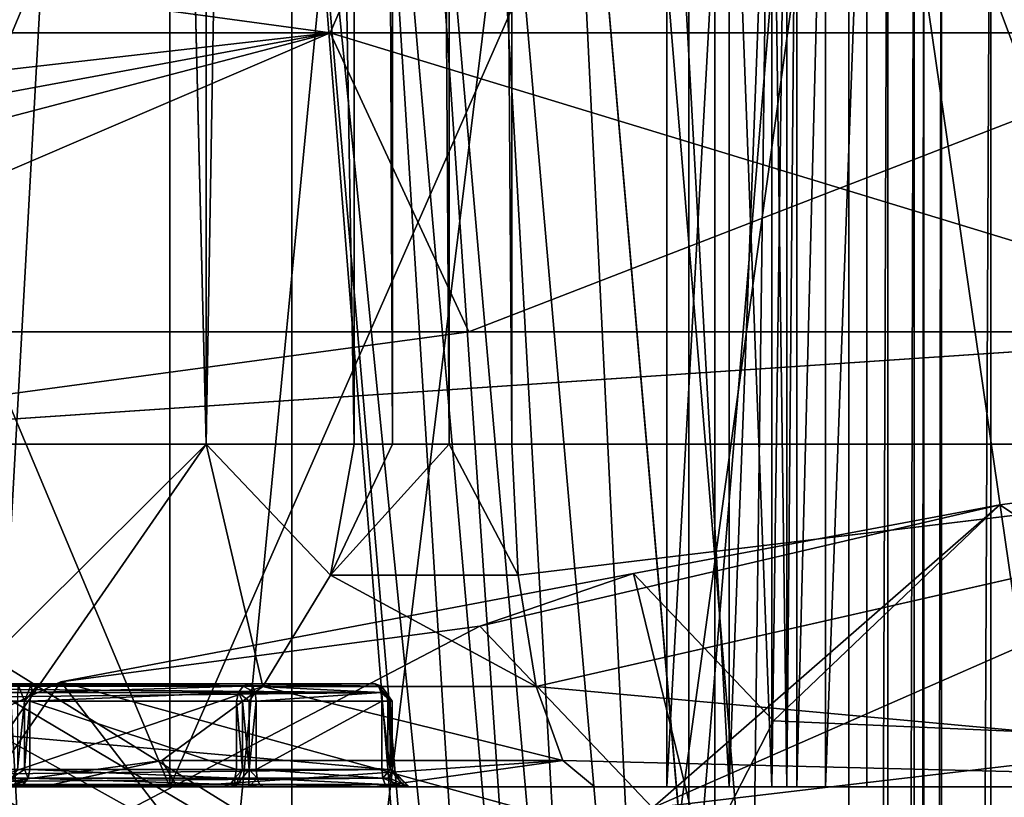
# Model space of a CAD drawing. Extents: x -34 to 34, y -28 to 109.
# Drawn here: x -3 to -2, y 73 to 74 of the extents above; entities that cross this region are included whole.
import ezdxf

# ---------------------------------------------------------------- set-up
doc = ezdxf.new("R2010")
doc.units = 0
doc.header["$MEASUREMENT"] = 0

msp = doc.modelspace()

# ---------------------------------------------------------------- linework, layer by layer
for points in [[(-1.747005, 96.1381, -1.246994), (-2.061304, 71.837402, -1.034892), (-2.334904, 74.990105, -1.062392)], [(-2.061296, 71.837402, 1.034907), (-1.746995, 96.1381, 1.247006), (-2.334896, 74.990105, 1.062408)], [(-1.747005, 96.1381, -1.246994), (-1.507504, 68.698807, -1.007495), (-2.061304, 71.837402, -1.034892)], [(-1.507496, 68.698807, 1.007506), (-1.746995, 96.1381, 1.247006), (-2.061296, 71.837402, 1.034907)], [(-1.555605, 96.139, -1.284994), (-1.507504, 68.698807, -1.007495), (-1.747005, 96.1381, -1.246994)], [(-1.746995, 96.1381, 1.247006), (-1.507496, 68.698807, 1.007506), (-1.555595, 96.139, 1.285006)], [(-0.000031, 88.421997, -8.5), (-3.071429, 77.557198, -7.925689), (-0.000031, 72.985001, -8.5)], [(0.000031, 88.421997, 8.5), (0.000031, 72.985001, 8.5), (-3.071371, 79.764603, 7.925711)], [(-0.807536, 73.485001, -9.917197), (-2.401135, 86.235001, -9.655891), (-0.784636, 86.294403, -9.918997)], [(-0.807464, 73.485001, 9.917203), (-0.784564, 86.294403, 9.919003), (-2.401065, 86.235001, 9.655909)], [(-2.847436, 73.485001, -10.072289), (-3.160537, 86.235001, -10.276789), (-2.847436, 86.235001, -10.072289)], [(-2.847436, 73.485001, -10.072289), (-3.160537, 73.485001, -10.276789), (-3.160537, 86.235001, -10.276789)], [(-3.160463, 86.235001, 10.276812), (-3.160463, 73.485001, 10.276812), (-2.847363, 73.485001, 10.07231)], [(-2.847363, 86.235001, 10.07231), (-3.160463, 86.235001, 10.276812), (-2.847363, 73.485001, 10.07231)], [(-2.631335, 73.485001, -9.766991), (-2.847436, 86.235001, -10.072289), (-2.631335, 86.235001, -9.766991)], [(-2.631335, 73.485001, -9.766991), (-2.847436, 73.485001, -10.072289), (-2.847436, 86.235001, -10.072289)], [(-2.631265, 86.235001, 9.76701), (-2.847363, 73.485001, 10.07231), (-2.631265, 73.485001, 9.76701)], [(-2.631265, 86.235001, 9.76701), (-2.847363, 86.235001, 10.07231), (-2.847363, 73.485001, 10.07231)], [(-2.575235, 73.485001, -9.694591), (-2.631335, 86.235001, -9.766991), (-2.575235, 86.235001, -9.694591)], [(-2.631335, 73.485001, -9.766991), (-2.631335, 86.235001, -9.766991), (-2.575235, 73.485001, -9.694591)], [(-2.631265, 86.235001, 9.76701), (-2.631265, 73.485001, 9.76701), (-2.575165, 73.485001, 9.69461)], [(-2.631265, 86.235001, 9.76701), (-2.575165, 73.485001, 9.69461), (-2.575165, 86.235001, 9.69461)], [(-2.492735, 73.485001, -9.654792), (-2.575235, 86.235001, -9.694591), (-2.492735, 86.235001, -9.654792)], [(-2.575235, 73.485001, -9.694591), (-2.575235, 86.235001, -9.694591), (-2.492735, 73.485001, -9.654792)], [(-2.575165, 86.235001, 9.69461), (-2.575165, 73.485001, 9.69461), (-2.492665, 73.485001, 9.654809)], [(-2.575165, 86.235001, 9.69461), (-2.492665, 73.485001, 9.654809), (-2.492665, 86.235001, 9.654809)], [(-2.401135, 73.485001, -9.655891), (-2.492735, 86.235001, -9.654792), (-2.401135, 86.235001, -9.655891)], [(-2.492735, 73.485001, -9.654792), (-2.492735, 86.235001, -9.654792), (-2.401135, 73.485001, -9.655891)], [(-2.492665, 86.235001, 9.654809), (-2.492665, 73.485001, 9.654809), (-2.401065, 73.485001, 9.655909)], [(-2.492665, 86.235001, 9.654809), (-2.401065, 73.485001, 9.655909), (-2.401065, 86.235001, 9.655909)], [(-0.807536, 73.485001, -9.917197), (-2.401135, 73.485001, -9.655891), (-2.401135, 86.235001, -9.655891)], [(-2.401065, 73.485001, 9.655909), (-0.807464, 73.485001, 9.917203), (-2.401065, 86.235001, 9.655909)], [(-0.000067, 81.332497, 18.6), (-4.615865, 74.0765, 18.018183), (-4.945365, 74.369095, 17.930283)], [(0.000067, 81.332497, -18.6), (-4.821035, 74.288597, -17.964216), (-4.535635, 73.944, -18.038517)], [(-0.000067, 81.332497, 18.6), (-1.488367, 72.1353, 18.540394), (-4.615865, 74.0765, 18.018183)], [(0.000067, 81.332497, -18.6), (-4.535635, 73.944, -18.038517), (-1.488233, 72.1353, -18.540405)], [(-2.72241, 80.784996, -2.72239), (-3.556905, 65.684998, -1.473287), (-2.72241, 65.684998, -2.72239)], [(-3.556905, 80.784996, -1.473287), (-3.556905, 65.684998, -1.473287), (-2.72241, 80.784996, -2.72239)], [(-3.556895, 80.784996, 1.473313), (-2.72239, 65.684998, 2.72241), (-3.556895, 65.684998, 1.473313)], [(-2.72239, 80.784996, 2.72241), (-2.72239, 65.684998, 2.72241), (-3.556895, 80.784996, 1.473313)], [(-1.473313, 80.784996, -3.556895), (-2.72241, 65.684998, -2.72239), (-1.473313, 65.684998, -3.556895)], [(-2.72241, 80.784996, -2.72239), (-2.72241, 65.684998, -2.72239), (-1.473313, 80.784996, -3.556895)], [(-2.72239, 80.784996, 2.72241), (-1.473287, 65.684998, 3.556905), (-2.72239, 65.684998, 2.72241)], [(-1.473287, 80.784996, 3.556905), (-1.473287, 65.684998, 3.556905), (-2.72239, 80.784996, 2.72241)], [(-0.000072, 80.22139, 20), (-5.36217, 74.452499, 19.26778), (-2.666572, 74.084999, 19.82139)], [(0.000072, 80.22139, -20), (-2.666428, 74.084999, -19.821409), (-5.362031, 74.452499, -19.267818)], [(-0.000072, 80.22139, 20), (-2.666572, 74.084999, 19.82139), (-1.336372, 74.084999, 19.955294)], [(0.000072, 80.22139, -20), (-1.336228, 74.084999, -19.955305), (-2.666428, 74.084999, -19.821409)], [(-3.889114, 80.134995, -3.889086), (-2.104818, 61.634998, -5.081292), (-3.889114, 61.634998, -3.889086)], [(-3.889114, 80.134995, -3.889086), (-2.104818, 80.134995, -5.081292), (-2.104818, 61.634998, -5.081292)], [(-2.104782, 80.134995, 5.081307), (-3.889086, 61.634998, 3.889114), (-2.104782, 61.634998, 5.081307)], [(-2.104782, 80.134995, 5.081307), (-3.889086, 80.134995, 3.889114), (-3.889086, 61.634998, 3.889114)], [(-2.104818, 80.134995, -5.081292), (-0.00002, 61.634998, -5.5), (-2.104818, 61.634998, -5.081292)], [(-2.104818, 80.134995, -5.081292), (-0.00002, 80.134995, -5.5), (-0.00002, 61.634998, -5.5)], [(-2.104782, 80.134995, 5.081307), (-2.104782, 61.634998, 5.081307), (0.00002, 61.634998, 5.5)], [(0.00002, 80.134995, 5.5), (-2.104782, 80.134995, 5.081307), (0.00002, 61.634998, 5.5)], [(-3.071371, 79.764603, 7.925711), (0.000031, 72.985001, 8.5), (-1.95747, 74.865303, 8.271506)], [(-3.071429, 77.557198, -7.925689), (-1.92513, 74.811798, -8.279094), (-0.000031, 72.985001, -8.5)], [(-3.959814, 61.734997, -3.959786), (-2.143019, 76.534996, -5.173692), (-3.959814, 76.534996, -3.959786)], [(-2.143019, 61.734997, -5.173692), (-2.143019, 76.534996, -5.173692), (-3.959814, 61.734997, -3.959786)], [(-2.142981, 61.734997, 5.173707), (-3.959786, 76.534996, 3.959814), (-2.142981, 76.534996, 5.173707)], [(-3.959786, 61.734997, 3.959814), (-3.959786, 76.534996, 3.959814), (-2.142981, 61.734997, 5.173707)], [(-0.00002, 61.734997, -5.6), (-0.00002, 76.534996, -5.6), (-2.143019, 76.534996, -5.173692)], [(-0.00002, 61.734997, -5.6), (-2.143019, 76.534996, -5.173692), (-2.143019, 61.734997, -5.173692)], [(-2.142981, 61.734997, 5.173707), (-2.142981, 76.534996, 5.173707), (0.00002, 76.534996, 5.6)], [(-2.142981, 61.734997, 5.173707), (0.00002, 76.534996, 5.6), (0.00002, 61.734997, 5.6)], [(-2.741001, 74.991402, -0.28939), (-2.468101, 71.790703, -0.282991), (-2.4843, 71.790703, 0.000009)], [(-2.741001, 74.991402, -0.28939), (-2.419802, 71.790703, -0.562291), (-2.468101, 71.790703, -0.282991)], [(-2.741001, 74.991402, -0.28939), (-2.620103, 74.991402, -0.855491), (-2.419802, 71.790703, -0.562291)], [(-2.740999, 74.991402, 0.28941), (-2.741001, 74.991402, -0.28939), (-2.4843, 71.790703, 0.000009)], [(-2.740999, 74.991402, 0.28941), (-2.468099, 71.790703, 0.283009), (-2.419798, 71.790703, 0.562309)], [(-2.740999, 74.991402, 0.28941), (-2.4843, 71.790703, 0.000009), (-2.468099, 71.790703, 0.283009)], [(-2.620097, 74.991402, 0.855509), (-2.740999, 74.991402, 0.28941), (-2.419798, 71.790703, 0.562309)], [(-2.340003, 71.790703, -0.834292), (-2.620103, 74.991402, -0.855491), (-2.557604, 74.990601, -0.963391)], [(-2.620103, 74.991402, -0.855491), (-2.340003, 71.790703, -0.834292), (-2.419802, 71.790703, -0.562291)], [(-2.557596, 74.990601, 0.963409), (-2.620097, 74.991402, 0.855509), (-2.339997, 71.790703, 0.834308)], [(-2.620097, 74.991402, 0.855509), (-2.419798, 71.790703, 0.562309), (-2.339997, 71.790703, 0.834308)], [(-2.277603, 71.800598, -0.938992), (-2.557604, 74.990601, -0.963391), (-2.456804, 74.990105, -1.036491)], [(-2.277603, 71.800598, -0.938992), (-2.340003, 71.790703, -0.834292), (-2.557604, 74.990601, -0.963391)], [(-2.557596, 74.990601, 0.963409), (-2.339997, 71.790703, 0.834308), (-2.277597, 71.800598, 0.939008)], [(-2.456796, 74.990105, 1.036509), (-2.557596, 74.990601, 0.963409), (-2.277597, 71.800598, 0.939008)], [(-2.179204, 71.817101, -1.009792), (-2.456804, 74.990105, -1.036491), (-2.334904, 74.990105, -1.062392)], [(-2.179204, 71.817101, -1.009792), (-2.277603, 71.800598, -0.938992), (-2.456804, 74.990105, -1.036491)], [(-2.456796, 74.990105, 1.036509), (-2.277597, 71.800598, 0.939008), (-2.179196, 71.817101, 1.009808)], [(-2.334896, 74.990105, 1.062408), (-2.456796, 74.990105, 1.036509), (-2.179196, 71.817101, 1.009808)], [(-2.061304, 71.837402, -1.034892), (-2.179204, 71.817101, -1.009792), (-2.334904, 74.990105, -1.062392)], [(-2.334896, 74.990105, 1.062408), (-2.179196, 71.817101, 1.009808), (-2.061296, 71.837402, 1.034907)], [(0.000031, 72.985001, 8.5), (-1.90167, 74.754204, 8.284507), (-1.95747, 74.865303, 8.271506)], [(-1.92513, 74.811798, -8.279094), (-1.88323, 74.635002, -8.288794), (-0.000031, 72.985001, -8.5)], [(-1.90167, 74.754204, 8.284507), (-0.632369, 72.985001, 8.476402), (-1.88317, 74.635002, 8.288807)], [(0.000031, 72.985001, 8.5), (-0.632369, 72.985001, 8.476402), (-1.90167, 74.754204, 8.284507)], [(-4.042621, 59.234997, -5.714685), (-4.042621, 74.734993, -5.714685), (-1.909124, 74.734993, -6.734593)], [(-1.909124, 59.234997, -6.734593), (-4.042621, 59.234997, -5.714685), (-1.909124, 74.734993, -6.734593)], [(-1.909076, 59.234997, 6.734607), (-1.909076, 74.734993, 6.734607), (-4.04258, 74.734993, 5.714715)], [(-4.04258, 59.234997, 5.714715), (-1.909076, 59.234997, 6.734607), (-4.04258, 74.734993, 5.714715)], [(-1.852524, 74.734993, -6.764993), (-1.852524, 59.234997, -6.764993), (-1.909124, 59.234997, -6.734593)], [(-1.852524, 74.734993, -6.764993), (-1.909124, 59.234997, -6.734593), (-1.909124, 74.734993, -6.734593)], [(-1.909076, 59.234997, 6.734607), (-1.852476, 74.734993, 6.765007), (-1.909076, 74.734993, 6.734607)], [(-1.852476, 59.234997, 6.765007), (-1.852476, 74.734993, 6.765007), (-1.909076, 59.234997, 6.734607)], [(-1.813825, 74.734993, -6.816193), (-1.813825, 59.234997, -6.816193), (-1.852524, 59.234997, -6.764993)], [(-1.813825, 74.734993, -6.816193), (-1.852524, 59.234997, -6.764993), (-1.852524, 74.734993, -6.764993)], [(-1.852476, 59.234997, 6.765007), (-1.813775, 74.734993, 6.816206), (-1.852476, 74.734993, 6.765007)], [(-1.813775, 59.234997, 6.816206), (-1.813775, 74.734993, 6.816206), (-1.852476, 59.234997, 6.765007)], [(-1.800025, 74.734993, -6.878994), (-1.800025, 59.234997, -6.878994), (-1.813825, 59.234997, -6.816193)], [(-1.800025, 74.734993, -6.878994), (-1.813825, 59.234997, -6.816193), (-1.813825, 74.734993, -6.816193)], [(-1.813775, 59.234997, 6.816206), (-1.799975, 74.734993, 6.879007), (-1.813775, 74.734993, 6.816206)], [(-1.799975, 59.234997, 6.879007), (-1.799975, 74.734993, 6.879007), (-1.813775, 59.234997, 6.816206)], [(-1.800025, 74.734993, -6.878994), (-1.800028, 59.234997, -7.848393), (-1.800025, 59.234997, -6.878994)], [(-1.800025, 74.734993, -6.878994), (-1.800028, 74.734993, -7.848393), (-1.800028, 59.234997, -7.848393)], [(-1.774229, 74.734993, -7.959094), (-1.774229, 59.234997, -7.959094), (-1.800028, 59.234997, -7.848393)], [(-1.800028, 74.734993, -7.848393), (-1.774229, 74.734993, -7.959094), (-1.800028, 59.234997, -7.848393)], [(-1.799975, 74.734993, 6.879007), (-1.799975, 59.234997, 6.879007), (-1.799972, 59.234997, 7.848407)], [(-1.799972, 74.734993, 7.848407), (-1.799975, 74.734993, 6.879007), (-1.799972, 59.234997, 7.848407)], [(-1.799972, 59.234997, 7.848407), (-1.774171, 74.734993, 7.959106), (-1.799972, 74.734993, 7.848407)], [(-1.799972, 59.234997, 7.848407), (-1.774171, 59.234997, 7.959106), (-1.774171, 74.734993, 7.959106)], [(-1.702029, 74.734993, -8.046894), (-1.702029, 59.234997, -8.046894), (-1.774229, 59.234997, -7.959094)], [(-1.774229, 74.734993, -7.959094), (-1.702029, 74.734993, -8.046894), (-1.774229, 59.234997, -7.959094)], [(-1.774171, 59.234997, 7.959106), (-1.701971, 74.734993, 8.046906), (-1.774171, 74.734993, 7.959106)], [(-1.774171, 59.234997, 7.959106), (-1.701971, 59.234997, 8.046906), (-1.701971, 74.734993, 8.046906)], [(-1.598429, 74.734993, -8.093695), (-1.598429, 59.234997, -8.093695), (-1.702029, 59.234997, -8.046894)], [(-1.702029, 74.734993, -8.046894), (-1.598429, 74.734993, -8.093695), (-1.702029, 59.234997, -8.046894)], [(-1.701971, 59.234997, 8.046906), (-1.598371, 59.234997, 8.093706), (-1.598371, 74.734993, 8.093706)], [(-1.701971, 59.234997, 8.046906), (-1.598371, 74.734993, 8.093706), (-1.701971, 74.734993, 8.046906)], [(-3.593123, 74.635002, -6.296987), (-3.593123, 72.985001, -6.296987), (-2.900624, 72.985001, -6.644489)], [(-3.593123, 74.635002, -6.296987), (-2.900624, 72.985001, -6.644489), (-2.900624, 74.635002, -6.644489)], [(-2.900576, 74.635002, 6.64451), (-2.900576, 72.985001, 6.64451), (-3.593077, 72.985001, 6.297013)], [(-2.900576, 74.635002, 6.64451), (-3.593077, 72.985001, 6.297013), (-3.593077, 74.635002, 6.297013)], [(-2.175025, 74.635002, -6.916092), (-2.900624, 72.985001, -6.644489), (-2.175025, 72.985001, -6.916092)], [(-2.900624, 74.635002, -6.644489), (-2.900624, 72.985001, -6.644489), (-2.175025, 74.635002, -6.916092)], [(-2.174975, 74.635002, 6.916108), (-2.174975, 72.985001, 6.916108), (-2.900576, 72.985001, 6.64451)], [(-2.174975, 74.635002, 6.916108), (-2.900576, 72.985001, 6.64451), (-2.900576, 74.635002, 6.64451)], [(-2.083925, 74.635002, -6.967692), (-2.175025, 72.985001, -6.916092), (-2.083925, 72.985001, -6.967692)], [(-2.083925, 74.635002, -6.967692), (-2.175025, 74.635002, -6.916092), (-2.175025, 72.985001, -6.916092)], [(-2.083875, 72.985001, 6.967708), (-2.174975, 72.985001, 6.916108), (-2.174975, 74.635002, 6.916108)], [(-2.083875, 72.985001, 6.967708), (-2.174975, 74.635002, 6.916108), (-2.083875, 74.635002, 6.967708)], [(-2.021925, 74.635002, -7.052093), (-2.083925, 72.985001, -6.967692), (-2.021925, 72.985001, -7.052093)], [(-2.021925, 74.635002, -7.052093), (-2.083925, 74.635002, -6.967692), (-2.083925, 72.985001, -6.967692)], [(-2.021874, 72.985001, 7.052107), (-2.083875, 74.635002, 6.967708), (-2.021874, 74.635002, 7.052107)], [(-2.021874, 72.985001, 7.052107), (-2.083875, 72.985001, 6.967708), (-2.083875, 74.635002, 6.967708)], [(-2.000026, 74.635002, -7.154493), (-2.021925, 72.985001, -7.052093), (-2.000026, 72.985001, -7.154493)], [(-2.000026, 74.635002, -7.154493), (-2.021925, 74.635002, -7.052093), (-2.021925, 72.985001, -7.052093)], [(-1.999974, 72.985001, 7.154507), (-2.021874, 74.635002, 7.052107), (-1.999974, 74.635002, 7.154507)], [(-1.999974, 72.985001, 7.154507), (-2.021874, 72.985001, 7.052107), (-2.021874, 74.635002, 7.052107)], [(-1.98513, 74.635002, -8.207592), (-2.00003, 72.985001, -8.142492), (-1.98513, 72.985001, -8.207592)], [(-2.00003, 74.635002, -8.142492), (-2.00003, 72.985001, -8.142492), (-1.98513, 74.635002, -8.207592)], [(-2.00003, 72.985001, -8.142492), (-2.00003, 74.635002, -8.142492), (-2.000026, 74.635002, -7.154493)], [(-2.000026, 72.985001, -7.154493), (-2.00003, 72.985001, -8.142492), (-2.000026, 74.635002, -7.154493)], [(-1.999971, 72.985001, 8.142508), (-1.999974, 72.985001, 7.154507), (-1.999974, 74.635002, 7.154507)], [(-1.999971, 72.985001, 8.142508), (-1.999974, 74.635002, 7.154507), (-1.999971, 74.635002, 8.142508)], [(-1.999971, 72.985001, 8.142508), (-1.999971, 74.635002, 8.142508), (-1.98507, 74.635002, 8.207607)], [(-1.999971, 72.985001, 8.142508), (-1.98507, 74.635002, 8.207607), (-1.98507, 72.985001, 8.207607)], [(-1.94343, 74.635002, -8.259793), (-1.98513, 72.985001, -8.207592), (-1.94343, 72.985001, -8.259793)], [(-1.98513, 74.635002, -8.207592), (-1.98513, 72.985001, -8.207592), (-1.94343, 74.635002, -8.259793)], [(-1.98507, 72.985001, 8.207607), (-1.98507, 74.635002, 8.207607), (-1.94337, 74.635002, 8.259807)], [(-1.98507, 72.985001, 8.207607), (-1.94337, 74.635002, 8.259807), (-1.94337, 72.985001, 8.259807)], [(-1.88323, 74.635002, -8.288794), (-1.94343, 72.985001, -8.259793), (-1.88323, 72.985001, -8.288794)], [(-1.94343, 74.635002, -8.259793), (-1.94343, 72.985001, -8.259793), (-1.88323, 74.635002, -8.288794)], [(-1.94337, 72.985001, 8.259807), (-1.94337, 74.635002, 8.259807), (-1.88317, 74.635002, 8.288807)], [(-1.94337, 72.985001, 8.259807), (-1.88317, 74.635002, 8.288807), (-1.88317, 72.985001, 8.288807)], [(-1.88323, 74.635002, -8.288794), (-0.632431, 72.985001, -8.476398), (-0.000031, 72.985001, -8.5)], [(-1.88323, 74.635002, -8.288794), (-1.26133, 72.985001, -8.405895), (-0.632431, 72.985001, -8.476398)], [(-1.88323, 74.635002, -8.288794), (-1.88323, 72.985001, -8.288794), (-1.26133, 72.985001, -8.405895)], [(-1.88317, 74.635002, 8.288807), (-1.26127, 72.985001, 8.405905), (-1.88317, 72.985001, 8.288807)], [(-0.632369, 72.985001, 8.476402), (-1.26127, 72.985001, 8.405905), (-1.88317, 74.635002, 8.288807)], [(-2.666572, 74.084999, 19.82139), (-5.36217, 74.452499, 19.26778), (-3.984971, 74.084999, 19.598986)], [(-5.362031, 74.452499, -19.267818), (-2.666428, 74.084999, -19.821409), (-3.984829, 74.084999, -19.599016)], [(-1.488367, 72.1353, 18.540394), (-4.476365, 73.798996, 18.053286), (-4.615865, 74.0765, 18.018183)], [(-2.666572, 74.084999, 19.82139), (-3.984971, 74.084999, 19.598986), (-3.839971, 73.951294, 19.575087)], [(-3.783529, 73.879097, -19.564713), (-3.984829, 74.084999, -19.599016), (-2.666428, 74.084999, -19.821409)], [(-2.666572, 74.084999, 19.82139), (-3.839971, 73.951294, 19.575087), (-3.737471, 73.804298, 19.558987)], [(-3.683629, 73.649094, -19.556114), (-3.783529, 73.879097, -19.564713), (-2.666428, 74.084999, -19.821409)], [(-2.666572, 74.084999, 19.82139), (-3.737471, 73.804298, 19.558987), (-3.683771, 73.649094, 19.556087)], [(-2.463772, 73.649094, 19.746891), (-2.666572, 74.084999, 19.82139), (-3.683771, 73.649094, 19.556087)], [(-3.683629, 73.649094, -19.556114), (-2.666428, 74.084999, -19.821409), (-1.234128, 73.649094, -19.861704)], [(-1.336372, 74.084999, 19.955294), (-2.666572, 74.084999, 19.82139), (-2.463772, 73.649094, 19.746891)], [(-2.666428, 74.084999, -19.821409), (-1.336228, 74.084999, -19.955305), (-1.234128, 73.649094, -19.861704)], [(-1.234272, 73.649094, 19.861696), (-1.336372, 74.084999, 19.955294), (-2.463772, 73.649094, 19.746891)], [(-4.535635, 73.944, -18.038517), (-2.967134, 72.1353, -18.361811), (-1.488233, 72.1353, -18.540405)], [(-4.535635, 73.944, -18.038517), (-4.426835, 73.485001, -18.065516), (-2.967134, 72.1353, -18.361811)], [(-2.967267, 72.1353, 18.361788), (-4.426965, 73.485001, 18.065485), (-4.476365, 73.798996, 18.053286)], [(-1.488367, 72.1353, 18.540394), (-2.967267, 72.1353, 18.361788), (-4.476365, 73.798996, 18.053286)], [(-2.463772, 73.649094, 19.746891), (-3.683771, 73.649094, 19.556087), (-3.676771, 73.485001, 19.557386)], [(-3.683629, 73.649094, -19.556114), (-1.234128, 73.649094, -19.861704), (-3.676629, 73.485001, -19.557413)], [(-1.234272, 73.649094, 19.861696), (-3.676771, 73.485001, 19.557386), (-1.231872, 70.965393, 19.861795)], [(-1.234272, 73.649094, 19.861696), (-2.463772, 73.649094, 19.746891), (-3.676771, 73.485001, 19.557386)], [(-3.676629, 73.485001, -19.557413), (-1.234128, 73.649094, -19.861704), (-1.231728, 70.965393, -19.861803)], [(-2.967267, 72.1353, 18.361788), (-4.426965, 72.1353, 18.065485), (-4.426965, 73.485001, 18.065485)], [(-4.426835, 73.485001, -18.065516), (-4.426835, 72.1353, -18.065516), (-2.967134, 72.1353, -18.361811)], [(-3.676771, 73.485001, 19.557386), (-3.676771, 70.965393, 19.557386), (-2.459072, 70.965393, 19.74749)], [(-3.676771, 73.485001, 19.557386), (-2.459072, 70.965393, 19.74749), (-1.231872, 70.965393, 19.861795)], [(-3.676629, 73.485001, -19.557413), (-1.231728, 70.965393, -19.861803), (-3.676629, 70.965393, -19.557413)], [(-2.847363, 73.485001, 10.07231), (-3.350765, 72.985001, 9.814412), (-3.194265, 72.985001, 9.712111)], [(-3.160463, 73.485001, 10.276812), (-3.350765, 72.985001, 9.814412), (-2.847363, 73.485001, 10.07231)], [(-2.847436, 73.485001, -10.072289), (-3.194335, 72.985001, -9.712089), (-3.160537, 73.485001, -10.276789)], [(-2.847436, 73.485001, -10.072289), (-2.764635, 73.131401, -9.70629), (-3.194335, 72.985001, -9.712089)], [(-2.847363, 73.485001, 10.07231), (-3.194265, 72.985001, 9.712111), (-2.764565, 73.131401, 9.706309)], [(-2.666035, 73.293701, -9.75119), (-2.764635, 73.131401, -9.70629), (-2.847436, 73.485001, -10.072289)], [(-2.631335, 73.485001, -9.766991), (-2.666035, 73.293701, -9.75119), (-2.847436, 73.485001, -10.072289)], [(-2.847363, 73.485001, 10.07231), (-2.665965, 73.293701, 9.751209), (-2.631265, 73.485001, 9.76701)], [(-2.847363, 73.485001, 10.07231), (-2.764565, 73.131401, 9.706309), (-2.665965, 73.293701, 9.751209)], [(-2.666035, 73.293701, -9.75119), (-2.575235, 73.485001, -9.694591), (-2.492735, 73.485001, -9.654792)], [(-2.666035, 73.293701, -9.75119), (-2.631335, 73.485001, -9.766991), (-2.575235, 73.485001, -9.694591)], [(-2.666035, 73.293701, -9.75119), (-2.492735, 73.485001, -9.654792), (-2.391935, 73.293701, -9.618992)], [(-2.665965, 73.293701, 9.751209), (-2.391865, 73.293701, 9.619009), (-2.492665, 73.485001, 9.654809)], [(-2.575165, 73.485001, 9.69461), (-2.665965, 73.293701, 9.751209), (-2.492665, 73.485001, 9.654809)], [(-2.631265, 73.485001, 9.76701), (-2.665965, 73.293701, 9.751209), (-2.575165, 73.485001, 9.69461)], [(-2.391935, 73.293701, -9.618992), (-2.492735, 73.485001, -9.654792), (-2.401135, 73.485001, -9.655891)], [(-2.492665, 73.485001, 9.654809), (-2.391865, 73.293701, 9.619009), (-2.401065, 73.485001, 9.655909)], [(-0.807536, 73.485001, -9.917197), (-2.391935, 73.293701, -9.618992), (-2.401135, 73.485001, -9.655891)], [(-2.401065, 73.485001, 9.655909), (-2.391865, 73.293701, 9.619009), (-0.807464, 73.485001, 9.917203)], [(-0.807536, 73.485001, -9.917197), (-2.365834, 73.131401, -9.513791), (-2.391935, 73.293701, -9.618992)], [(-2.391865, 73.293701, 9.619009), (-2.365766, 73.131401, 9.513808), (-0.807464, 73.485001, 9.917203)], [(-0.807536, 73.485001, -9.917197), (-0.766934, 72.985001, -9.418797), (-2.365834, 73.131401, -9.513791)], [(-2.365766, 73.131401, 9.513808), (-0.766866, 72.985001, 9.418803), (-0.807464, 73.485001, 9.917203)], [(-0.9715, 73.491104, 3.154159), (-1.689083, 73.396202, 2.834827), (-2.1961, 72.954201, 2.978264)], [(-0.9715, 73.491104, 3.154159), (-2.1961, 72.954201, 2.978264), (-0.583263, 73.144005, 3.654191)], [(-0.9715, 73.491104, 3.154159), (-1.156808, 73.043701, 2.65956), (-1.689083, 73.396202, 2.834827)], [(-1.689083, 73.396202, 2.834827), (-2.223513, 73.296204, 2.31738), (-2.447687, 73.219406, 2.571431)], [(-1.689083, 73.396202, 2.834827), (-2.447687, 73.219406, 2.571431), (-2.1961, 72.954201, 2.978264)], [(-1.689083, 73.396202, 2.834827), (-2.019362, 73.081001, 2.136437), (-2.223513, 73.296204, 2.31738)], [(-1.689083, 73.396202, 2.834827), (-1.156808, 73.043701, 2.65956), (-2.019362, 73.081001, 2.136437)], [(-3.059443, 73.138, 1.237488), (-2.223513, 73.296204, 2.31738), (-2.122354, 72.880302, 1.977084)], [(-3.059443, 73.138, 1.237488), (-2.447687, 73.219406, 2.571431), (-2.223513, 73.296204, 2.31738)], [(-2.764635, 73.131401, -9.70629), (-2.666035, 73.293701, -9.75119), (-2.365834, 73.131401, -9.513791)], [(-2.665965, 73.293701, 9.751209), (-2.764565, 73.131401, 9.706309), (-2.365766, 73.131401, 9.513808)], [(-2.666035, 73.293701, -9.75119), (-2.391935, 73.293701, -9.618992), (-2.365834, 73.131401, -9.513791)], [(-2.665965, 73.293701, 9.751209), (-2.365766, 73.131401, 9.513808), (-2.391865, 73.293701, 9.619009)], [(-2.223513, 73.296204, 2.31738), (-2.019362, 73.081001, 2.136437), (-2.122354, 72.880302, 1.977084)], [(-2.447687, 73.219406, 2.571431), (-3.318198, 72.764404, 1.637318), (-2.1961, 72.954201, 2.978264)], [(-3.059443, 73.138, 1.237488), (-3.318198, 72.764404, 1.637318), (-2.447687, 73.219406, 2.571431)], [(-0.879571, 72.696899, 3.181116), (-0.583263, 73.144005, 3.654191), (-2.1961, 72.954201, 2.978264)], [(-3.26297, 73.135002, 8.346611), (-2.600571, 73.135002, 7.88531), (-3.726467, 73.135002, 9.091614)], [(-2.591371, 73.131699, 7.893809), (-3.726467, 73.135002, 9.091614), (-2.600571, 73.135002, 7.88531)], [(-2.591371, 73.131699, 7.893809), (-3.717367, 73.131699, 9.100113), (-3.726467, 73.135002, 9.091614)], [(-2.584671, 73.122498, 7.90001), (-3.710667, 73.122498, 9.106413), (-3.717367, 73.131699, 9.100113)], [(-2.584671, 73.122498, 7.90001), (-3.717367, 73.131699, 9.100113), (-2.591371, 73.131699, 7.893809)], [(-3.059443, 73.138, 1.237488), (-3.264992, 73.042999, 0.479598), (-3.318198, 72.764404, 1.637318)], [(-3.059443, 73.138, 1.237488), (-2.735147, 72.717003, 0.965587), (-3.264992, 73.042999, 0.479598)], [(-3.085871, 73.135002, 8.145411), (-2.600571, 73.135002, 7.88531), (-3.26297, 73.135002, 8.346611)], [(-3.10247, 73.135002, 8.157612), (-3.26297, 73.135002, 8.346611), (-3.25037, 73.135002, 8.318111)], [(-3.10247, 73.135002, 8.157612), (-3.085871, 73.135002, 8.145411), (-3.26297, 73.135002, 8.346611)], [(-3.12247, 73.135002, 8.162111), (-3.10247, 73.135002, 8.157612), (-3.25037, 73.135002, 8.318111)], [(-2.764635, 73.131401, -9.70629), (-2.912135, 73.023102, -9.638889), (-3.194335, 72.985001, -9.712089)], [(-2.764565, 73.131401, 9.706309), (-3.194265, 72.985001, 9.712111), (-2.912065, 73.023102, 9.63891)], [(-3.12247, 73.135002, 8.162111), (-3.12287, 73.110001, 8.137112), (-3.11277, 73.110001, 8.134811)], [(-3.12247, 73.135002, 8.162111), (-3.11277, 73.110001, 8.134811), (-3.10247, 73.135002, 8.157612)], [(-3.10247, 73.135002, 8.157612), (-3.11277, 73.110001, 8.134811), (-3.102071, 73.122498, 8.131011)], [(-3.10247, 73.135002, 8.157612), (-3.09517, 73.131699, 8.137012), (-3.085871, 73.135002, 8.145411)], [(-3.10247, 73.135002, 8.157612), (-3.102071, 73.122498, 8.131011), (-3.09517, 73.131699, 8.137012)], [(-3.102071, 73.122498, 8.131011), (-2.800372, 73.122498, 7.79301), (-2.793472, 73.131699, 7.79911)], [(-3.102071, 73.122498, 8.131011), (-2.793472, 73.131699, 7.79911), (-3.09517, 73.131699, 8.137012)], [(-3.09517, 73.131699, 8.137012), (-2.784172, 73.135002, 7.80751), (-3.085871, 73.135002, 8.145411)], [(-3.09517, 73.131699, 8.137012), (-2.793472, 73.131699, 7.79911), (-2.784172, 73.135002, 7.80751)], [(-2.784172, 73.135002, 7.80751), (-2.600571, 73.135002, 7.88531), (-3.085871, 73.135002, 8.145411)], [(-3.059443, 73.138, 1.237488), (-2.122354, 72.880302, 1.977084), (-2.735147, 72.717003, 0.965587)], [(-2.912135, 73.023102, -9.638889), (-2.764635, 73.131401, -9.70629), (-2.326634, 73.023102, -9.356391)], [(-2.764565, 73.131401, 9.706309), (-2.912065, 73.023102, 9.63891), (-2.326566, 73.023102, 9.356408)], [(-2.775772, 73.122498, 7.78751), (-2.793472, 73.131699, 7.79911), (-2.800372, 73.122498, 7.79301)], [(-2.784172, 73.135002, 7.80751), (-2.793472, 73.131699, 7.79911), (-2.779272, 73.131699, 7.79591)], [(-2.779272, 73.131699, 7.79591), (-2.793472, 73.131699, 7.79911), (-2.775772, 73.122498, 7.78751)], [(-2.784172, 73.135002, 7.80751), (-2.595671, 73.131699, 7.873809), (-2.600571, 73.135002, 7.88531)], [(-2.779272, 73.131699, 7.79591), (-2.595671, 73.131699, 7.873809), (-2.784172, 73.135002, 7.80751)], [(-2.779272, 73.131699, 7.79591), (-2.592072, 73.122498, 7.86531), (-2.595671, 73.131699, 7.873809)], [(-2.775772, 73.122498, 7.78751), (-2.592072, 73.122498, 7.86531), (-2.779272, 73.131699, 7.79591)], [(-2.764635, 73.131401, -9.70629), (-2.365834, 73.131401, -9.513791), (-2.326634, 73.023102, -9.356391)], [(-2.764565, 73.131401, 9.706309), (-2.326566, 73.023102, 9.356408), (-2.365766, 73.131401, 9.513808)], [(-2.595671, 73.131699, 7.873809), (-2.591371, 73.131699, 7.893809), (-2.600571, 73.135002, 7.88531)], [(-2.575671, 73.110001, 7.88801), (-2.591371, 73.131699, 7.893809), (-2.595671, 73.131699, 7.873809)], [(-2.578971, 73.110001, 7.87261), (-2.595671, 73.131699, 7.873809), (-2.592072, 73.122498, 7.86531)], [(-2.578971, 73.110001, 7.87261), (-2.575671, 73.110001, 7.88801), (-2.595671, 73.131699, 7.873809)], [(-2.575671, 73.110001, 7.88801), (-2.584671, 73.122498, 7.90001), (-2.591371, 73.131699, 7.893809)], [(-0.766934, 72.985001, -9.418797), (-2.326634, 73.023102, -9.356391), (-2.365834, 73.131401, -9.513791)], [(-2.365766, 73.131401, 9.513808), (-2.326566, 73.023102, 9.356408), (-0.766866, 72.985001, 9.418803)], [(-2.584671, 73.122498, 7.90001), (-3.708167, 73.110001, 9.108713), (-3.710667, 73.122498, 9.106413)], [(-2.582271, 73.110001, 7.902309), (-3.708167, 73.110001, 9.108713), (-2.584671, 73.122498, 7.90001)], [(-3.11277, 73.110001, 8.134811), (-3.104571, 73.110001, 8.128712), (-3.102071, 73.122498, 8.131011)], [(-3.104571, 73.110001, 8.128712), (-2.802872, 73.110001, 7.79081), (-2.800372, 73.122498, 7.79301)], [(-3.104571, 73.110001, 8.128712), (-2.800372, 73.122498, 7.79301), (-3.102071, 73.122498, 8.131011)], [(-2.800372, 73.122498, 7.79301), (-2.802872, 73.110001, 7.79081), (-2.794572, 73.110001, 7.78471)], [(-2.784472, 73.110001, 7.78251), (-2.800372, 73.122498, 7.79301), (-2.794572, 73.110001, 7.78471)], [(-2.775772, 73.122498, 7.78751), (-2.800372, 73.122498, 7.79301), (-2.784472, 73.110001, 7.78251)], [(-2.775772, 73.122498, 7.78751), (-2.784472, 73.110001, 7.78251), (-2.774372, 73.110001, 7.78441)], [(-2.774372, 73.110001, 7.78441), (-2.592072, 73.122498, 7.86531), (-2.775772, 73.122498, 7.78751)], [(-2.774372, 73.110001, 7.78441), (-2.590772, 73.110001, 7.862209), (-2.592072, 73.122498, 7.86531)], [(-2.590772, 73.110001, 7.862209), (-2.578971, 73.110001, 7.87261), (-2.592072, 73.122498, 7.86531)], [(-2.575671, 73.110001, 7.88801), (-2.582271, 73.110001, 7.902309), (-2.584671, 73.122498, 7.90001)], [(-2.582271, 73.010002, 7.902309), (-3.708167, 73.010002, 9.108713), (-3.708167, 73.110001, 9.108713)], [(-2.582271, 73.010002, 7.902309), (-3.708167, 73.110001, 9.108713), (-2.582271, 73.110001, 7.902309)], [(-3.12287, 73.010002, 8.137112), (-3.11277, 73.110001, 8.134811), (-3.12287, 73.110001, 8.137112)], [(-3.12287, 73.010002, 8.137112), (-3.11277, 73.010002, 8.134811), (-3.11277, 73.110001, 8.134811)], [(-3.11277, 73.010002, 8.134811), (-3.104571, 73.010002, 8.128712), (-3.104571, 73.110001, 8.128712)], [(-3.11277, 73.010002, 8.134811), (-3.104571, 73.110001, 8.128712), (-3.11277, 73.110001, 8.134811)], [(-3.104571, 73.110001, 8.128712), (-2.802872, 73.010002, 7.79081), (-2.802872, 73.110001, 7.79081)], [(-3.104571, 73.010002, 8.128712), (-2.802872, 73.010002, 7.79081), (-3.104571, 73.110001, 8.128712)], [(-2.802872, 73.110001, 7.79081), (-2.802872, 73.010002, 7.79081), (-2.794572, 73.010002, 7.78471)], [(-2.802872, 73.110001, 7.79081), (-2.794572, 73.010002, 7.78471), (-2.794572, 73.110001, 7.78471)], [(-2.794572, 73.110001, 7.78471), (-2.794572, 73.010002, 7.78471), (-2.784472, 73.010002, 7.78251)], [(-2.794572, 73.110001, 7.78471), (-2.784472, 73.010002, 7.78251), (-2.784472, 73.110001, 7.78251)], [(-2.774372, 73.110001, 7.78441), (-2.784472, 73.010002, 7.78251), (-2.774372, 73.010002, 7.78441)], [(-2.784472, 73.110001, 7.78251), (-2.784472, 73.010002, 7.78251), (-2.774372, 73.110001, 7.78441)], [(-2.774372, 73.010002, 7.78441), (-2.590772, 73.010002, 7.862209), (-2.590772, 73.110001, 7.862209)], [(-2.774372, 73.010002, 7.78441), (-2.590772, 73.110001, 7.862209), (-2.774372, 73.110001, 7.78441)], [(-2.590772, 73.110001, 7.862209), (-2.590772, 73.010002, 7.862209), (-2.578971, 73.010002, 7.87261)], [(-2.590772, 73.110001, 7.862209), (-2.578971, 73.010002, 7.87261), (-2.578971, 73.110001, 7.87261)], [(-2.582271, 73.110001, 7.902309), (-2.575671, 73.010002, 7.88801), (-2.582271, 73.010002, 7.902309)], [(-2.575671, 73.110001, 7.88801), (-2.575671, 73.010002, 7.88801), (-2.582271, 73.110001, 7.902309)], [(-2.578971, 73.110001, 7.87261), (-2.578971, 73.010002, 7.87261), (-2.575671, 73.010002, 7.88801)], [(-2.578971, 73.110001, 7.87261), (-2.575671, 73.010002, 7.88801), (-2.575671, 73.110001, 7.88801)], [(-2.019362, 73.081001, 2.136437), (-1.156808, 73.043701, 2.65956), (-2.122354, 72.880302, 1.977084)], [(-3.264992, 73.042999, 0.479598), (-2.735147, 72.717003, 0.965587), (-2.893122, 72.553604, -0.206455)], [(-3.264992, 73.042999, 0.479598), (-2.893122, 72.553604, -0.206455), (-3.147081, 72.895599, -0.64086)], [(-1.988758, 72.736, 2.164606), (-2.122354, 72.880302, 1.977084), (-1.156808, 73.043701, 2.65956)], [(-1.606116, 72.602005, 2.882739), (-1.988758, 72.736, 2.164606), (-1.156808, 73.043701, 2.65956)], [(-2.912135, 73.023102, -9.638889), (-3.086235, 72.985001, -9.559488), (-3.194335, 72.985001, -9.712089)], [(-3.194265, 72.985001, 9.712111), (-3.086165, 72.985001, 9.559511), (-2.912065, 73.023102, 9.63891)], [(-3.086235, 72.985001, -9.559488), (-2.912135, 73.023102, -9.638889), (-2.889934, 72.985001, -9.305989)], [(-2.912065, 73.023102, 9.63891), (-3.086165, 72.985001, 9.559511), (-2.889866, 72.985001, 9.30601)], [(-2.889934, 72.985001, -9.305989), (-2.912135, 73.023102, -9.638889), (-2.326634, 73.023102, -9.356391)], [(-2.912065, 73.023102, 9.63891), (-2.889866, 72.985001, 9.30601), (-2.326566, 73.023102, 9.356408)], [(-2.889934, 72.985001, -9.305989), (-2.326634, 73.023102, -9.356391), (-2.601133, 72.985001, -9.166691)], [(-2.889866, 72.985001, 9.30601), (-2.601067, 72.985001, 9.16671), (-2.326566, 73.023102, 9.356408)], [(-2.601133, 72.985001, -9.166691), (-2.326634, 73.023102, -9.356391), (-2.280433, 72.985001, -9.170691)], [(-2.326566, 73.023102, 9.356408), (-2.601067, 72.985001, 9.16671), (-2.280367, 72.985001, 9.170709)], [(-0.766934, 72.985001, -9.418797), (-2.280433, 72.985001, -9.170691), (-2.326634, 73.023102, -9.356391)], [(-2.326566, 73.023102, 9.356408), (-2.280367, 72.985001, 9.170709), (-0.766866, 72.985001, 9.418803)], [(-2.582271, 73.010002, 7.902309), (-3.705767, 72.997498, 9.110913), (-3.708167, 73.010002, 9.108713)], [(-2.582271, 73.010002, 7.902309), (-2.579771, 72.997498, 7.90461), (-3.705767, 72.997498, 9.110913)], [(-2.579771, 72.997498, 7.90461), (-3.699067, 72.988304, 9.117213), (-3.705767, 72.997498, 9.110913)], [(-2.579771, 72.997498, 7.90461), (-2.573071, 72.988304, 7.91091), (-3.699067, 72.988304, 9.117213)], [(-3.11277, 73.010002, 8.134811), (-3.12287, 73.010002, 8.137112), (-3.131571, 72.997498, 8.132011)], [(-3.11277, 73.010002, 8.134811), (-3.131571, 72.997498, 8.132011), (-3.107071, 72.997498, 8.126512)], [(-3.124771, 72.992302, 8.129711), (-3.107071, 72.997498, 8.126512), (-3.131571, 72.997498, 8.132011)], [(-3.114171, 72.992302, 8.127312), (-3.107071, 72.997498, 8.126512), (-3.124771, 72.992302, 8.129711)], [(-3.114171, 72.992302, 8.127312), (-3.113871, 72.988304, 8.120412), (-3.107071, 72.997498, 8.126512)], [(-3.107071, 72.997498, 8.126512), (-3.113871, 72.988304, 8.120412), (-2.812172, 72.988304, 7.78251)], [(-3.104571, 73.010002, 8.128712), (-3.11277, 73.010002, 8.134811), (-3.107071, 72.997498, 8.126512)], [(-3.104571, 73.010002, 8.128712), (-3.107071, 72.997498, 8.126512), (-2.805372, 72.997498, 7.78861)], [(-3.107071, 72.997498, 8.126512), (-2.812172, 72.988304, 7.78251), (-2.805372, 72.997498, 7.78861)], [(-3.104571, 73.010002, 8.128712), (-2.805372, 72.997498, 7.78861), (-2.802872, 73.010002, 7.79081)], [(-2.805372, 72.997498, 7.78861), (-2.812172, 72.988304, 7.78251), (-2.804872, 72.985001, 7.76201)], [(-2.805372, 72.997498, 7.78861), (-2.804872, 72.985001, 7.76201), (-2.794572, 73.010002, 7.78471)], [(-2.802872, 73.010002, 7.79081), (-2.805372, 72.997498, 7.78861), (-2.794572, 73.010002, 7.78471)], [(-2.784472, 73.010002, 7.78251), (-2.804872, 72.985001, 7.76201), (-2.784872, 72.985001, 7.75751)], [(-2.794572, 73.010002, 7.78471), (-2.804872, 72.985001, 7.76201), (-2.784472, 73.010002, 7.78251)], [(-2.784472, 73.010002, 7.78251), (-2.784872, 72.985001, 7.75751), (-2.773072, 72.997498, 7.78141)], [(-2.773072, 72.997498, 7.78141), (-2.784872, 72.985001, 7.75751), (-2.769572, 72.988304, 7.77291)], [(-2.784472, 73.010002, 7.78251), (-2.773072, 72.997498, 7.78141), (-2.774372, 73.010002, 7.78441)], [(-2.774372, 73.010002, 7.78441), (-2.589472, 72.997498, 7.85921), (-2.590772, 73.010002, 7.862209)], [(-2.774372, 73.010002, 7.78441), (-2.773072, 72.997498, 7.78141), (-2.589472, 72.997498, 7.85921)], [(-2.773072, 72.997498, 7.78141), (-2.585872, 72.988304, 7.850709), (-2.589472, 72.997498, 7.85921)], [(-2.773072, 72.997498, 7.78141), (-2.769572, 72.988304, 7.77291), (-2.585872, 72.988304, 7.850709)], [(-2.590772, 73.010002, 7.862209), (-2.589472, 72.997498, 7.85921), (-2.578971, 73.010002, 7.87261)], [(-2.589472, 72.997498, 7.85921), (-2.557372, 72.985001, 7.860009), (-2.578971, 73.010002, 7.87261)], [(-2.589472, 72.997498, 7.85921), (-2.585872, 72.988304, 7.850709), (-2.557372, 72.985001, 7.860009)], [(-2.575671, 73.010002, 7.88801), (-2.579771, 72.997498, 7.90461), (-2.582271, 73.010002, 7.902309)], [(-2.575671, 73.010002, 7.88801), (-2.550871, 72.985001, 7.890809), (-2.579771, 72.997498, 7.90461)], [(-2.579771, 72.997498, 7.90461), (-2.550871, 72.985001, 7.890809), (-2.573071, 72.988304, 7.91091)], [(-2.578971, 73.010002, 7.87261), (-2.557372, 72.985001, 7.860009), (-2.550871, 72.985001, 7.890809)], [(-2.578971, 73.010002, 7.87261), (-2.550871, 72.985001, 7.890809), (-2.575671, 73.010002, 7.88801)], [(-3.086235, 72.985001, -9.559488), (-3.718235, 72.985001, -9.819587), (-3.194335, 72.985001, -9.712089)], [(-2.889934, 72.985001, -9.305989), (-3.718235, 72.985001, -9.819587), (-3.086235, 72.985001, -9.559488)], [(-3.593123, 72.985001, -6.296987), (-3.718235, 72.985001, -9.819587), (-2.889934, 72.985001, -9.305989)], [(-2.573071, 72.988304, 7.91091), (-3.689967, 72.985001, 9.125713), (-3.699067, 72.988304, 9.117213)], [(-2.573071, 72.988304, 7.91091), (-2.563971, 72.985001, 7.919409), (-3.689967, 72.985001, 9.125713)], [(-3.086165, 72.985001, 9.559511), (-3.689967, 72.985001, 9.125713), (-2.889866, 72.985001, 9.30601)], [(-3.194265, 72.985001, 9.712111), (-3.689967, 72.985001, 9.125713), (-3.086165, 72.985001, 9.559511)], [(-3.689967, 72.985001, 9.125713), (-2.563971, 72.985001, 7.919409), (-2.889866, 72.985001, 9.30601)], [(-2.900576, 72.985001, 6.64451), (-3.652773, 72.985001, 7.385113), (-3.593077, 72.985001, 6.297013)], [(-3.635873, 72.985001, 7.396914), (-3.652773, 72.985001, 7.385113), (-2.900576, 72.985001, 6.64451)], [(-3.625173, 72.985001, 7.414413), (-3.635873, 72.985001, 7.396914), (-2.900576, 72.985001, 6.64451)], [(-2.821472, 72.985001, 7.77421), (-3.622373, 72.985001, 7.434813), (-3.625173, 72.985001, 7.414413)], [(-2.804872, 72.985001, 7.76201), (-2.821472, 72.985001, 7.77421), (-3.625173, 72.985001, 7.414413)], [(-2.804872, 72.985001, 7.76201), (-3.625173, 72.985001, 7.414413), (-2.900576, 72.985001, 6.64451)], [(-3.123171, 72.985001, 8.112111), (-3.622373, 72.985001, 7.434813), (-2.821472, 72.985001, 7.77421)], [(-2.900624, 72.985001, -6.644489), (-3.593123, 72.985001, -6.296987), (-2.889934, 72.985001, -9.305989)], [(-3.114171, 72.992302, 8.127312), (-3.128071, 72.988304, 8.123611), (-3.113871, 72.988304, 8.120412)], [(-3.114171, 72.992302, 8.127312), (-3.124771, 72.992302, 8.129711), (-3.128071, 72.988304, 8.123611)], [(-3.113871, 72.988304, 8.120412), (-3.128071, 72.988304, 8.123611), (-3.123171, 72.985001, 8.112111)], [(-3.113871, 72.988304, 8.120412), (-3.123171, 72.985001, 8.112111), (-2.821472, 72.985001, 7.77421)], [(-3.113871, 72.988304, 8.120412), (-2.821472, 72.985001, 7.77421), (-2.812172, 72.988304, 7.78251)], [(-2.900624, 72.985001, -6.644489), (-2.889934, 72.985001, -9.305989), (-2.00003, 72.985001, -8.142492)], [(-2.000026, 72.985001, -7.154493), (-2.900624, 72.985001, -6.644489), (-2.00003, 72.985001, -8.142492)], [(-2.175025, 72.985001, -6.916092), (-2.900624, 72.985001, -6.644489), (-2.000026, 72.985001, -7.154493)], [(-2.784872, 72.985001, 7.75751), (-2.804872, 72.985001, 7.76201), (-2.900576, 72.985001, 6.64451)], [(-2.784872, 72.985001, 7.75751), (-2.900576, 72.985001, 6.64451), (-2.174975, 72.985001, 6.916108)], [(-2.00003, 72.985001, -8.142492), (-2.889934, 72.985001, -9.305989), (-2.601133, 72.985001, -9.166691)], [(-2.889866, 72.985001, 9.30601), (-2.563971, 72.985001, 7.919409), (-2.601067, 72.985001, 9.16671)], [(-2.812172, 72.988304, 7.78251), (-2.821472, 72.985001, 7.77421), (-2.804872, 72.985001, 7.76201)], [(-2.784872, 72.985001, 7.75751), (-2.764672, 72.985001, 7.76141), (-2.769572, 72.988304, 7.77291)], [(-2.764672, 72.985001, 7.76141), (-2.784872, 72.985001, 7.75751), (-2.174975, 72.985001, 6.916108)], [(-2.769572, 72.988304, 7.77291), (-2.764672, 72.985001, 7.76141), (-2.581072, 72.985001, 7.83921)], [(-2.769572, 72.988304, 7.77291), (-2.581072, 72.985001, 7.83921), (-2.585872, 72.988304, 7.850709)], [(-1.999974, 72.985001, 7.154507), (-2.764672, 72.985001, 7.76141), (-2.174975, 72.985001, 6.916108)], [(-2.581072, 72.985001, 7.83921), (-2.764672, 72.985001, 7.76141), (-1.999974, 72.985001, 7.154507)], [(-1.98513, 72.985001, -8.207592), (-2.601133, 72.985001, -9.166691), (-2.280433, 72.985001, -9.170691)], [(-2.00003, 72.985001, -8.142492), (-2.601133, 72.985001, -9.166691), (-1.98513, 72.985001, -8.207592)], [(-2.601067, 72.985001, 9.16671), (-2.563971, 72.985001, 7.919409), (-1.98507, 72.985001, 8.207607)], [(-2.280367, 72.985001, 9.170709), (-2.601067, 72.985001, 9.16671), (-1.98507, 72.985001, 8.207607)], [(-2.585872, 72.988304, 7.850709), (-2.581072, 72.985001, 7.83921), (-2.557372, 72.985001, 7.860009)], [(-2.557372, 72.985001, 7.860009), (-2.581072, 72.985001, 7.83921), (-1.999974, 72.985001, 7.154507)], [(-2.550871, 72.985001, 7.890809), (-2.563971, 72.985001, 7.919409), (-2.573071, 72.988304, 7.91091)], [(-1.999971, 72.985001, 8.142508), (-2.563971, 72.985001, 7.919409), (-2.550871, 72.985001, 7.890809)], [(-1.98507, 72.985001, 8.207607), (-2.563971, 72.985001, 7.919409), (-1.999971, 72.985001, 8.142508)], [(-1.999971, 72.985001, 8.142508), (-2.550871, 72.985001, 7.890809), (-2.557372, 72.985001, 7.860009)], [(-1.999971, 72.985001, 8.142508), (-2.557372, 72.985001, 7.860009), (-1.999974, 72.985001, 7.154507)], [(-1.98513, 72.985001, -8.207592), (-2.280433, 72.985001, -9.170691), (-1.94343, 72.985001, -8.259793)], [(-1.88323, 72.985001, -8.288794), (-1.94343, 72.985001, -8.259793), (-2.280433, 72.985001, -9.170691)], [(-1.26133, 72.985001, -8.405895), (-1.88323, 72.985001, -8.288794), (-2.280433, 72.985001, -9.170691)], [(-1.26133, 72.985001, -8.405895), (-2.280433, 72.985001, -9.170691), (-0.766934, 72.985001, -9.418797)], [(-2.280367, 72.985001, 9.170709), (-1.98507, 72.985001, 8.207607), (-1.94337, 72.985001, 8.259807)], [(-2.280367, 72.985001, 9.170709), (-1.94337, 72.985001, 8.259807), (-1.88317, 72.985001, 8.288807)], [(-1.26127, 72.985001, 8.405905), (-2.280367, 72.985001, 9.170709), (-1.88317, 72.985001, 8.288807)], [(-0.766866, 72.985001, 9.418803), (-2.280367, 72.985001, 9.170709), (-1.26127, 72.985001, 8.405905)], [(-2.021925, 72.985001, -7.052093), (-2.175025, 72.985001, -6.916092), (-2.000026, 72.985001, -7.154493)], [(-2.083925, 72.985001, -6.967692), (-2.175025, 72.985001, -6.916092), (-2.021925, 72.985001, -7.052093)], [(-1.999974, 72.985001, 7.154507), (-2.174975, 72.985001, 6.916108), (-2.083875, 72.985001, 6.967708)], [(-1.999974, 72.985001, 7.154507), (-2.083875, 72.985001, 6.967708), (-2.021874, 72.985001, 7.052107)]]:
    msp.add_3dface(points)

doc.saveas('drawing.dxf')
